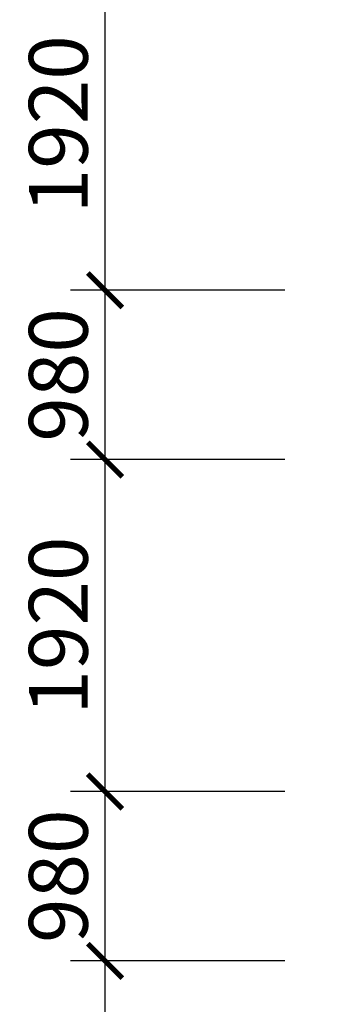
# Model space of a CAD drawing. Extents: x -113815 to 222185, y 305977 to 432202.
# Drawn here: x -84276 to -82545, y 341956 to 347652 of the extents above; entities that cross this region are included whole.
import ezdxf

# ---------------------------------------------------------------- set-up
doc = ezdxf.new("R2010")
doc.units = 0
doc.header["$LTSCALE"] = 1000
doc.header["$MEASUREMENT"] = 0
doc.layers.get('0').update_dxf_attribs({"linetype": 'CONTINUOUS'})
doc.layers.get('DEFPOINTS').update_dxf_attribs({"linetype": 'CONTINUOUS'})
doc.layers.add('KICHTHUOC', color=1, linetype='CONTINUOUS')
doc.styles.add('KT', font='vnsimli.shx', dxfattribs={"width": 0.75})
doc.dimstyles.new('A3-1-100-200', dxfattribs={"dimscale": 200, "dimtxt": 1.7, "dimasz": 1, "dimexe": 1, "dimexo": 1, "dimgap": 0.5, "dimtad": 1, "dimdec": 0, "dimzin": 13, "dimdsep": 46, "dimtxsty": 'KT', "dimblk1": 'ARCHTICK', "dimblk2": 'ARCHTICK', "dimsah": 1, "dimcen": 0, "dimdle": 0.7, "dimclrd": 9, "dimclre": 8, "dimclrt": 3, "dimadec": 0, "dimazin": 0, "dimtfac": 1.222222, "dimtdec": 0, "dimtix": 1, "dimtmove": 2, "dimatfit": 3, "dimldrblk": 'ARCHTICK', "dimfxl": 0, "dimtolj": 1, "dimtzin": 13, "dimarcsym": 0})

# ---------------------------------------------------------------- blocks, each defined once
blk = doc.blocks.new('_ARCHTICK')
at = {"color": 0, "linetype": 'ByBlock', "const_width": 0.15}
blk.add_lwpolyline([(-0.5, -0.5), (0.5, 0.5)], dxfattribs=at)
blk = doc.blocks.new('*D105')
at = {"layer": 'DEFPOINTS', "color": 0}
for p in [(-83783.2, 342206.9), (-82545, 342206.9), (-82545, 340436.9)]:
    blk.add_point(p, dxfattribs=at)
at = {"layer": 'KICHTHUOC', "color": 9, "lineweight": -2}
blk.add_line((-83783.2, 340296.9), (-83783.2, 342346.9), dxfattribs=at)
at = {"layer": 'KICHTHUOC', "color": 8, "lineweight": -2}
for p, q in [((-82745, 342206.9), (-83983.2, 342206.9)), ((-82745, 340436.9), (-83983.2, 340436.9))]:
    blk.add_line(p, q, dxfattribs=at)
at = {"layer": 'KICHTHUOC', "color": 9, "lineweight": -2, "xscale": 200, "yscale": 200, "zscale": 200}
for p, rotation in [((-83783.2, 342206.9), 90), ((-83783.2, 340436.9), 270)]:
    blk.add_blockref('_ARCHTICK', p, dxfattribs=dict(at, rotation=rotation))
at = {"layer": 'KICHTHUOC', "color": 3, "insert": (-84053.2, 341321.9), "char_height": 340, "attachment_point": 5, "rotation": 90, "style": 'KT'}
blk.add_mtext('\\A1;1770', dxfattribs=at)
blk = doc.blocks.new('*D106')
at = {"layer": 'DEFPOINTS', "color": 0}
for p in [(-83783.2, 343186.9), (-82545, 343186.9), (-82545, 342206.9)]:
    blk.add_point(p, dxfattribs=at)
at = {"layer": 'KICHTHUOC', "color": 9, "lineweight": -2}
blk.add_line((-83783.2, 342066.9), (-83783.2, 343326.9), dxfattribs=at)
at = {"layer": 'KICHTHUOC', "color": 8, "lineweight": -2}
for p, q in [((-82745, 343186.9), (-83983.2, 343186.9)), ((-82745, 342206.9), (-83983.2, 342206.9))]:
    blk.add_line(p, q, dxfattribs=at)
at = {"layer": 'KICHTHUOC', "color": 9, "lineweight": -2, "xscale": 200, "yscale": 200, "zscale": 200}
for p, rotation in [((-83783.2, 343186.9), 90), ((-83783.2, 342206.9), 270)]:
    blk.add_blockref('_ARCHTICK', p, dxfattribs=dict(at, rotation=rotation))
at = {"layer": 'KICHTHUOC', "color": 3, "insert": (-84053.2, 342696.9), "char_height": 340, "attachment_point": 5, "rotation": 90, "style": 'KT'}
blk.add_mtext('\\A1;980', dxfattribs=at)
blk = doc.blocks.new('*D107')
at = {"layer": 'DEFPOINTS', "color": 0}
for p in [(-83783.2, 345106.9), (-82545, 345106.9), (-82545, 343186.9)]:
    blk.add_point(p, dxfattribs=at)
at = {"layer": 'KICHTHUOC', "color": 9, "lineweight": -2}
blk.add_line((-83783.2, 343046.9), (-83783.2, 345246.9), dxfattribs=at)
at = {"layer": 'KICHTHUOC', "color": 8, "lineweight": -2}
for p, q in [((-82745, 345106.9), (-83983.2, 345106.9)), ((-82745, 343186.9), (-83983.2, 343186.9))]:
    blk.add_line(p, q, dxfattribs=at)
at = {"layer": 'KICHTHUOC', "color": 9, "lineweight": -2, "xscale": 200, "yscale": 200, "zscale": 200}
for p, rotation in [((-83783.2, 345106.9), 90), ((-83783.2, 343186.9), 270)]:
    blk.add_blockref('_ARCHTICK', p, dxfattribs=dict(at, rotation=rotation))
at = {"layer": 'KICHTHUOC', "color": 3, "insert": (-84053.2, 344146.9), "char_height": 340, "attachment_point": 5, "rotation": 90, "style": 'KT'}
blk.add_mtext('\\A1;1920', dxfattribs=at)
blk = doc.blocks.new('*D108')
at = {"layer": 'DEFPOINTS', "color": 0}
for p in [(-83783.2, 346086.9), (-82545, 346086.9), (-82545, 345106.9)]:
    blk.add_point(p, dxfattribs=at)
at = {"layer": 'KICHTHUOC', "color": 9, "lineweight": -2}
blk.add_line((-83783.2, 344966.9), (-83783.2, 346226.9), dxfattribs=at)
at = {"layer": 'KICHTHUOC', "color": 8, "lineweight": -2}
for p, q in [((-82745, 346086.9), (-83983.2, 346086.9)), ((-82745, 345106.9), (-83983.2, 345106.9))]:
    blk.add_line(p, q, dxfattribs=at)
at = {"layer": 'KICHTHUOC', "color": 9, "lineweight": -2, "xscale": 200, "yscale": 200, "zscale": 200}
for p, rotation in [((-83783.2, 346086.9), 90), ((-83783.2, 345106.9), 270)]:
    blk.add_blockref('_ARCHTICK', p, dxfattribs=dict(at, rotation=rotation))
at = {"layer": 'KICHTHUOC', "color": 3, "insert": (-84053.2, 345596.9), "char_height": 340, "attachment_point": 5, "rotation": 90, "style": 'KT'}
blk.add_mtext('\\A1;980', dxfattribs=at)
blk = doc.blocks.new('*D109')
at = {"layer": 'DEFPOINTS', "color": 0}
for p in [(-83783.2, 348006.9), (-82545, 348006.9), (-82545, 346086.9)]:
    blk.add_point(p, dxfattribs=at)
at = {"layer": 'KICHTHUOC', "color": 9, "lineweight": -2}
blk.add_line((-83783.2, 345946.9), (-83783.2, 348146.9), dxfattribs=at)
at = {"layer": 'KICHTHUOC', "color": 8, "lineweight": -2}
for p, q in [((-82745, 348006.9), (-83983.2, 348006.9)), ((-82745, 346086.9), (-83983.2, 346086.9))]:
    blk.add_line(p, q, dxfattribs=at)
at = {"layer": 'KICHTHUOC', "color": 9, "lineweight": -2, "xscale": 200, "yscale": 200, "zscale": 200}
for p, rotation in [((-83783.2, 348006.9), 90), ((-83783.2, 346086.9), 270)]:
    blk.add_blockref('_ARCHTICK', p, dxfattribs=dict(at, rotation=rotation))
at = {"layer": 'KICHTHUOC', "color": 3, "insert": (-84053.2, 347046.9), "char_height": 340, "attachment_point": 5, "rotation": 90, "style": 'KT'}
blk.add_mtext('\\A1;1920', dxfattribs=at)

msp = doc.modelspace()

# ---------------------------------------------------------------- dimensions: what is measured, and where the dimension line sits
at = {"layer": 'KICHTHUOC'}
for base, p1, p2, picture, middle in [((-83783.2, 348006.9), (-82545, 346086.9), (-82545, 348006.9), '*D109', (-84053.2, 347046.9)), ((-83783.2, 346086.9), (-82545, 345106.9), (-82545, 346086.9), '*D108', (-84053.2, 345596.9)), ((-83783.2, 345106.9), (-82545, 343186.9), (-82545, 345106.9), '*D107', (-84053.2, 344146.9)), ((-83783.2, 343186.9), (-82545, 342206.9), (-82545, 343186.9), '*D106', (-84053.2, 342696.9)), ((-83783.2, 342206.9), (-82545, 340436.9), (-82545, 342206.9), '*D105', (-84053.2, 341321.9))]:
    dim = msp.add_linear_dim(base=base, p1=p1, p2=p2, angle=90, dimstyle='A3-1-100-200', dxfattribs=at)
    dim.commit()
    dim.dimension.update_dxf_attribs({"geometry": picture, "text_midpoint": middle})

doc.saveas('drawing.dxf')
